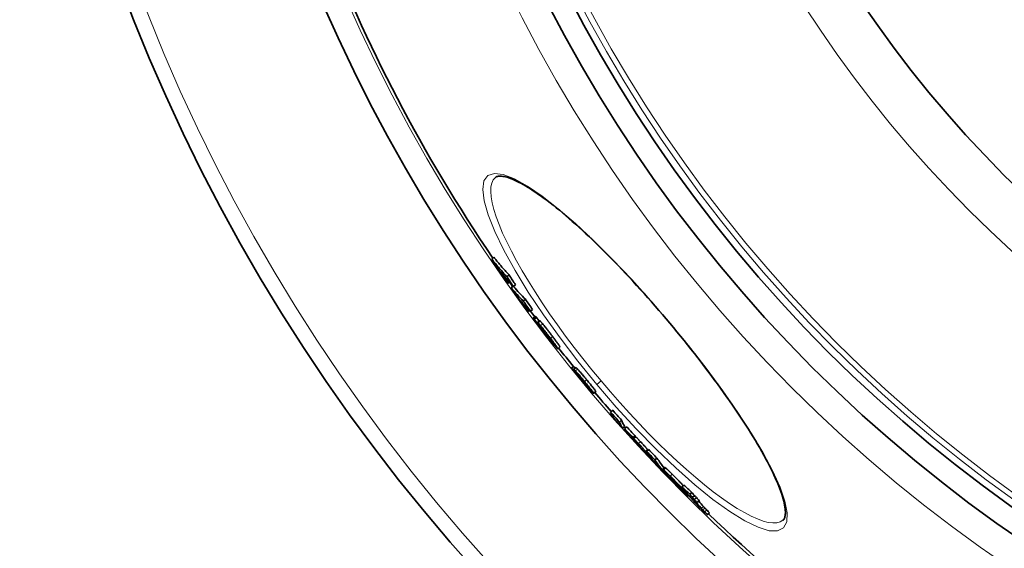
# Model space of a CAD drawing. Units: millimetres. Extents: x 11752 to 31831, y -2091 to 8596.
# Drawn here: x 13612 to 13968, y 426 to 618 of the extents above; entities that cross this region are included whole.
import ezdxf

# ---------------------------------------------------------------- set-up
doc = ezdxf.new("R2010")
doc.units = ezdxf.units.MM
doc.layers.add('Viditelná (ISO)', color=7, linetype='Continuous', lineweight=35)
doc.layers.add('Viditelná tenká (ISO)', color=7, linetype='Continuous', lineweight=18)

msp = doc.modelspace()

# ---------------------------------------------------------------- linework, layer by layer
at = {"layer": 'Viditelná (ISO)'}
for p, q in [((13784.05, 560.41), (13784.05, 560.41)), ((13782.73, 530.85), (13783.5, 531.5)), ((13788.21, 524.46), (13788.98, 525.11)), ((13788.79, 522.08), (13789.2, 522.42)), ((13789.76, 520.43), (13790.46, 521.02)), ((13790.6, 520.88), (13791.37, 521.52)), ((13794.15, 515.67), (13794.92, 516.32)), ((13796.02, 511.83), (13796.51, 512.24)), ((13796.74, 512.01), (13797.51, 512.65)), ((13798.5, 510.11), (13797.73, 509.47)), ((13798.11, 509.11), (13798.88, 509.76)), ((13800.1, 508.5), (13799.33, 507.86)), ((13800.81, 505.48), (13800.86, 505.52)), ((13803.57, 502.21), (13803.67, 502.29)), ((13803.57, 502.21), (13803.68, 502.11)), ((13805.43, 499.77), (13805.25, 499.63)), ((13807.41, 499.03), (13806.64, 498.39)), ((13811.6, 491.36), (13812.37, 492.01)), ((13812.38, 490.9), (13813.15, 491.55)), ((13818.98, 482.52), (13819.15, 482.67)), ((13820.39, 482.91), (13819.63, 482.26)), ((13825.76, 475.46), (13826.53, 476.1)), ((13828.95, 471.87), (13829.72, 472.51)), ((13830.08, 469.66), (13830.85, 470.3)), ((13830.85, 469.49), (13831.61, 470.13)), ((13833.79, 466.29), (13834.55, 466.93)), ((13834.02, 465.92), (13834.78, 466.56)), ((13835.67, 463.53), (13835.83, 463.67)), ((13838.81, 461.23), (13839.58, 461.87)), ((13839.89, 459.03), (13840.18, 459.27)), ((13841.77, 458.17), (13842.54, 458.82)), ((13845.42, 455.4), (13844.66, 454.76)), ((13845.27, 453.44), (13845.49, 453.62)), ((13848.02, 451.18), (13848.14, 451.27)), ((13850.35, 448.63), (13850.39, 448.67)), ((13851.56, 448.42), (13852.33, 449.06)), ((13851.9, 447.81), (13851.98, 447.88)), ((13852.89, 446.22), (13853.11, 446.4)), ((13853.2, 445.84), (13853.46, 446.06)), ((13854.4, 445.73), (13855.18, 446.38)), ((13854.09, 445.29), (13853.8, 445.05)), ((13855.33, 444.57), (13856.1, 445.21)), ((13856.09, 443.86), (13856.86, 444.51)), ((13857.02, 442.72), (13857.79, 443.37)), ((13859.84, 439.4), (13860.61, 440.05)), ((13860.79, 438.33), (13861.56, 438.98)), ((13888.18, 436.31), (13888.18, 436.31))]:
    msp.add_line(p, q, dxfattribs=at)
at = {"layer": 'Viditelná (ISO)', "flags": 128}
for points in [[(13847.18, 507.64), (13845.87, 509.2), (13844.55, 510.75), (13843.22, 512.29), (13841.89, 513.83), (13840.55, 515.36), (13839.21, 516.88), (13837.87, 518.38), (13836.52, 519.87), (13835.18, 521.35), (13833.84, 522.81), (13832.5, 524.26), (13831.16, 525.68), (13829.83, 527.09), (13828.5, 528.48), (13827.18, 529.85), (13825.85, 531.2), (13824.54, 532.54), (13823.23, 533.85), (13821.92, 535.14), (13820.63, 536.4), (13819.34, 537.65), (13818.07, 538.86), (13816.8, 540.05), (13815.55, 541.21), (13814.32, 542.34), (13813.1, 543.45), (13811.89, 544.52), (13810.69, 545.57), (13809.51, 546.58), (13808.35, 547.57), (13807.2, 548.53), (13806.06, 549.46), (13804.95, 550.35), (13803.85, 551.21), (13802.78, 552.03), (13801.73, 552.82), (13800.7, 553.58), (13799.69, 554.3), (13798.7, 554.98), (13797.74, 555.63), (13796.8, 556.24), (13795.88, 556.81), (13794.99, 557.35), (13794.12, 557.85), (13793.28, 558.31), (13792.47, 558.74), (13791.69, 559.13), (13790.94, 559.48), (13790.23, 559.79), (13789.54, 560.06), (13788.9, 560.28), (13788.29, 560.47), (13787.72, 560.62), (13787.19, 560.73), (13786.7, 560.81), (13786.25, 560.86), (13785.84, 560.87), (13785.47, 560.87), (13785.14, 560.83), (13784.85, 560.78), (13784.59, 560.71), (13784.38, 560.63), (13784.2, 560.53), (13784.05, 560.41)], [(13788.99, 525.11), (13788.75, 525.37), (13788.51, 525.63), (13788.28, 525.89), (13788.04, 526.15), (13787.81, 526.41), (13787.57, 526.67), (13787.34, 526.94), (13787.11, 527.2), (13786.87, 527.46), (13786.64, 527.73), (13786.41, 527.99), (13786.19, 528.26), (13785.96, 528.52), (13785.73, 528.79), (13785.5, 529.06), (13785.28, 529.33), (13785.05, 529.6), (13784.83, 529.87), (13784.6, 530.14), (13784.38, 530.41), (13784.16, 530.68), (13783.94, 530.95), (13783.72, 531.23), (13783.5, 531.5)], [(13782.73, 530.85), (13782.95, 530.58), (13783.17, 530.31), (13783.39, 530.03), (13783.61, 529.76), (13783.83, 529.49), (13784.06, 529.22), (13784.28, 528.95), (13784.51, 528.68), (13784.73, 528.41), (13784.96, 528.15), (13785.19, 527.88), (13785.41, 527.61), (13785.64, 527.35), (13785.87, 527.08), (13786.1, 526.82), (13786.34, 526.55), (13786.57, 526.29), (13786.8, 526.03), (13787.03, 525.76), (13787.27, 525.5), (13787.5, 525.24), (13787.74, 524.98), (13787.98, 524.72), (13788.22, 524.47)], [(13798.74, 509.91), (13798.72, 509.92), (13798.71, 509.94), (13798.69, 509.95), (13798.68, 509.97), (13798.66, 509.98), (13798.65, 510), (13798.64, 510.01), (13798.62, 510.02), (13798.61, 510.03), (13798.6, 510.04), (13798.59, 510.05), (13798.58, 510.06), (13798.57, 510.07), (13798.56, 510.08), (13798.55, 510.09), (13798.54, 510.09), (13798.53, 510.1), (13798.52, 510.1), (13798.52, 510.11), (13798.51, 510.11), (13798.51, 510.11), (13798.5, 510.11), (13798.5, 510.11), (13798.5, 510.11)], [(13798.88, 509.76), (13798.87, 509.77), (13798.87, 509.77), (13798.86, 509.78), (13798.86, 509.78), (13798.85, 509.79), (13798.85, 509.8), (13798.84, 509.8), (13798.83, 509.81), (13798.83, 509.82), (13798.82, 509.82), (13798.82, 509.83), (13798.81, 509.83), (13798.8, 509.84), (13798.8, 509.85), (13798.79, 509.85), (13798.79, 509.86), (13798.78, 509.86), (13798.77, 509.87), (13798.77, 509.88), (13798.76, 509.88), (13798.76, 509.89), (13798.75, 509.9), (13798.74, 509.9), (13798.74, 509.91)], [(13797.82, 509.28), (13797.8, 509.32), (13797.78, 509.35), (13797.76, 509.38), (13797.75, 509.41), (13797.74, 509.43), (13797.73, 509.44), (13797.73, 509.45), (13797.73, 509.46), (13797.73, 509.47), (13797.73, 509.47), (13797.74, 509.47), (13797.75, 509.47), (13797.76, 509.46), (13797.77, 509.45), (13797.78, 509.44), (13797.8, 509.43), (13797.81, 509.41), (13797.83, 509.4), (13797.85, 509.38), (13797.87, 509.36), (13797.9, 509.34), (13797.92, 509.31), (13797.94, 509.29), (13797.97, 509.26)], [(13800.62, 505.43), (13800.46, 505.64), (13800.31, 505.84), (13800.16, 506.05), (13800.01, 506.25), (13799.86, 506.45), (13799.71, 506.65), (13799.56, 506.84), (13799.42, 507.04), (13799.28, 507.22), (13799.14, 507.41), (13799.01, 507.59), (13798.88, 507.77), (13798.76, 507.94), (13798.63, 508.11), (13798.52, 508.27), (13798.41, 508.42), (13798.31, 508.56), (13798.22, 508.7), (13798.13, 508.82), (13798.05, 508.93), (13797.98, 509.04), (13797.92, 509.13), (13797.86, 509.21), (13797.82, 509.28)], [(13797.97, 509.26), (13797.98, 509.26), (13797.98, 509.25), (13797.99, 509.24), (13798, 509.24), (13798, 509.23), (13798.01, 509.23), (13798.01, 509.22), (13798.02, 509.21), (13798.02, 509.21), (13798.03, 509.2), (13798.04, 509.2), (13798.04, 509.19), (13798.05, 509.18), (13798.05, 509.18), (13798.06, 509.17), (13798.07, 509.17), (13798.07, 509.16), (13798.08, 509.15), (13798.08, 509.15), (13798.09, 509.14), (13798.1, 509.13), (13798.1, 509.13), (13798.11, 509.12), (13798.11, 509.11)], [(13799.42, 507.64), (13799.41, 507.68), (13799.39, 507.71), (13799.37, 507.73), (13799.36, 507.76), (13799.35, 507.78), (13799.34, 507.8), (13799.34, 507.81), (13799.33, 507.83), (13799.33, 507.84), (13799.33, 507.85), (13799.33, 507.85), (13799.33, 507.86), (13799.34, 507.86), (13799.34, 507.86), (13799.35, 507.86), (13799.36, 507.86), (13799.37, 507.85), (13799.38, 507.85), (13799.39, 507.84), (13799.41, 507.83), (13799.42, 507.81), (13799.44, 507.8), (13799.46, 507.78), (13799.48, 507.77)], [(13800.5, 506.03), (13800.45, 506.11), (13800.39, 506.19), (13800.34, 506.27), (13800.28, 506.35), (13800.23, 506.43), (13800.18, 506.5), (13800.13, 506.58), (13800.07, 506.65), (13800.02, 506.73), (13799.97, 506.8), (13799.93, 506.87), (13799.88, 506.94), (13799.83, 507.01), (13799.79, 507.07), (13799.75, 507.14), (13799.7, 507.21), (13799.66, 507.27), (13799.62, 507.33), (13799.58, 507.39), (13799.54, 507.45), (13799.51, 507.5), (13799.48, 507.55), (13799.45, 507.6), (13799.42, 507.64)], [(13799.48, 507.77), (13799.5, 507.75), (13799.52, 507.72), (13799.55, 507.7), (13799.57, 507.67), (13799.6, 507.65), (13799.63, 507.62), (13799.66, 507.58), (13799.7, 507.55), (13799.73, 507.51), (13799.76, 507.48), (13799.8, 507.44), (13799.84, 507.39), (13799.88, 507.35), (13799.92, 507.3), (13799.97, 507.25), (13800.01, 507.2), (13800.06, 507.15), (13800.11, 507.09), (13800.16, 507.04), (13800.21, 506.98), (13800.26, 506.91), (13800.32, 506.85), (13800.37, 506.78), (13800.43, 506.71)], [(13800.24, 508.41), (13800.23, 508.42), (13800.22, 508.43), (13800.22, 508.44), (13800.21, 508.44), (13800.2, 508.45), (13800.19, 508.46), (13800.18, 508.46), (13800.18, 508.47), (13800.17, 508.47), (13800.16, 508.48), (13800.16, 508.48), (13800.15, 508.49), (13800.14, 508.49), (13800.14, 508.5), (13800.13, 508.5), (13800.13, 508.5), (13800.12, 508.5), (13800.12, 508.51), (13800.11, 508.51), (13800.11, 508.51), (13800.11, 508.51), (13800.1, 508.51), (13800.1, 508.51), (13800.1, 508.5)], [(13801.2, 507.36), (13801.14, 507.43), (13801.08, 507.49), (13801.03, 507.56), (13800.98, 507.62), (13800.92, 507.68), (13800.88, 507.74), (13800.83, 507.79), (13800.78, 507.85), (13800.73, 507.9), (13800.69, 507.95), (13800.65, 507.99), (13800.61, 508.04), (13800.57, 508.08), (13800.53, 508.12), (13800.5, 508.16), (13800.46, 508.19), (13800.43, 508.23), (13800.4, 508.26), (13800.37, 508.29), (13800.34, 508.32), (13800.32, 508.34), (13800.29, 508.37), (13800.27, 508.39), (13800.24, 508.41)], [(13800.43, 506.71), (13800.55, 506.58), (13800.67, 506.43), (13800.79, 506.28), (13800.92, 506.12), (13801.06, 505.95), (13801.2, 505.77), (13801.34, 505.59), (13801.49, 505.41), (13801.64, 505.22), (13801.79, 505.03), (13801.95, 504.83), (13802.1, 504.63), (13802.26, 504.43), (13802.42, 504.22), (13802.58, 504.02), (13802.73, 503.81), (13802.89, 503.61), (13803.05, 503.4), (13803.21, 503.2), (13803.36, 502.99), (13803.52, 502.78), (13803.68, 502.58), (13803.83, 502.37), (13803.98, 502.17)], [(13804.75, 502.81), (13804.6, 503.02), (13804.44, 503.22), (13804.29, 503.43), (13804.13, 503.63), (13803.97, 503.84), (13803.82, 504.05), (13803.66, 504.25), (13803.5, 504.46), (13803.34, 504.66), (13803.19, 504.87), (13803.03, 505.07), (13802.87, 505.27), (13802.72, 505.47), (13802.56, 505.67), (13802.41, 505.86), (13802.26, 506.05), (13802.11, 506.24), (13801.97, 506.42), (13801.83, 506.59), (13801.69, 506.76), (13801.56, 506.92), (13801.44, 507.07), (13801.31, 507.22), (13801.2, 507.36)], [(13888.18, 436.31), (13888.33, 436.45), (13888.46, 436.61), (13888.59, 436.8), (13888.7, 437.03), (13888.81, 437.29), (13888.9, 437.6), (13888.97, 437.95), (13889.02, 438.35), (13889.05, 438.8), (13889.05, 439.3), (13889.03, 439.85), (13888.98, 440.45), (13888.89, 441.09), (13888.77, 441.77), (13888.62, 442.5), (13888.44, 443.26), (13888.23, 444.06), (13887.99, 444.9), (13887.71, 445.78), (13887.41, 446.68), (13887.07, 447.62), (13886.69, 448.59), (13886.29, 449.59), (13885.85, 450.62), (13885.38, 451.68), (13884.87, 452.78), (13884.34, 453.9), (13883.77, 455.05), (13883.18, 456.22), (13882.55, 457.43), (13881.89, 458.65), (13881.21, 459.91), (13880.5, 461.18), (13879.76, 462.47), (13878.99, 463.79), (13878.19, 465.13), (13877.37, 466.48), (13876.52, 467.86), (13875.64, 469.26), (13874.74, 470.68), (13873.81, 472.12), (13872.85, 473.57), (13871.88, 475.04), (13870.88, 476.52), (13869.86, 478.02), (13868.81, 479.52), (13867.75, 481.04), (13866.67, 482.56), (13865.57, 484.09), (13864.45, 485.64), (13863.31, 487.19), (13862.15, 488.75), (13860.97, 490.32), (13859.78, 491.9), (13858.57, 493.48), (13857.35, 495.06), (13856.11, 496.64), (13854.87, 498.22), (13853.61, 499.8), (13852.34, 501.38), (13851.06, 502.95), (13849.78, 504.52), (13848.48, 506.09), (13847.18, 507.64)], [(13800.62, 505.68), (13800.6, 505.7), (13800.58, 505.72), (13800.57, 505.74), (13800.55, 505.75), (13800.54, 505.76), (13800.53, 505.77), (13800.52, 505.77), (13800.51, 505.77), (13800.51, 505.77), (13800.51, 505.76), (13800.52, 505.75), (13800.53, 505.72), (13800.55, 505.7), (13800.57, 505.66), (13800.6, 505.62), (13800.64, 505.56), (13800.68, 505.5), (13800.73, 505.43), (13800.79, 505.35), (13800.86, 505.26), (13800.93, 505.17), (13801, 505.07), (13801.07, 504.97), (13801.15, 504.86)], [(13800.81, 505.48), (13800.81, 505.49), (13800.8, 505.5), (13800.79, 505.51), (13800.78, 505.52), (13800.78, 505.52), (13800.77, 505.53), (13800.76, 505.54), (13800.75, 505.55), (13800.75, 505.56), (13800.74, 505.56), (13800.73, 505.57), (13800.72, 505.58), (13800.71, 505.59), (13800.71, 505.59), (13800.7, 505.6), (13800.69, 505.61), (13800.68, 505.62), (13800.67, 505.63), (13800.67, 505.64), (13800.66, 505.65), (13800.65, 505.65), (13800.64, 505.66), (13800.63, 505.67), (13800.62, 505.68)], [(13804.2, 500.81), (13804.09, 500.95), (13803.97, 501.1), (13803.84, 501.26), (13803.71, 501.42), (13803.57, 501.59), (13803.43, 501.77), (13803.29, 501.96), (13803.14, 502.14), (13802.99, 502.34), (13802.84, 502.53), (13802.68, 502.73), (13802.52, 502.94), (13802.37, 503.14), (13802.21, 503.35), (13802.05, 503.56), (13801.89, 503.76), (13801.73, 503.97), (13801.57, 504.18), (13801.41, 504.39), (13801.25, 504.6), (13801.09, 504.81), (13800.93, 505.02), (13800.77, 505.23), (13800.62, 505.43)], [(13802.02, 503.87), (13802, 503.9), (13801.97, 503.94), (13801.94, 503.98), (13801.91, 504.02), (13801.88, 504.07), (13801.85, 504.11), (13801.81, 504.16), (13801.78, 504.21), (13801.74, 504.27), (13801.71, 504.32), (13801.67, 504.37), (13801.63, 504.42), (13801.59, 504.48), (13801.55, 504.54), (13801.51, 504.59), (13801.47, 504.65), (13801.43, 504.71), (13801.39, 504.77), (13801.35, 504.83), (13801.31, 504.88), (13801.27, 504.94), (13801.23, 505), (13801.19, 505.05), (13801.15, 505.1)], [(13801.15, 504.86), (13801.21, 504.79), (13801.27, 504.71), (13801.33, 504.63), (13801.39, 504.55), (13801.45, 504.47), (13801.51, 504.39), (13801.57, 504.31), (13801.63, 504.24), (13801.69, 504.16), (13801.75, 504.09), (13801.8, 504.02), (13801.85, 503.95), (13801.9, 503.89), (13801.95, 503.83), (13801.99, 503.78), (13802.03, 503.73), (13802.07, 503.69), (13802.1, 503.65), (13802.13, 503.61), (13802.16, 503.58), (13802.18, 503.56), (13802.2, 503.53), (13802.22, 503.51), (13802.23, 503.5)], [(13802.23, 503.5), (13802.25, 503.48), (13802.26, 503.47), (13802.27, 503.47), (13802.27, 503.46), (13802.28, 503.46), (13802.28, 503.46), (13802.28, 503.47), (13802.28, 503.47), (13802.27, 503.48), (13802.27, 503.49), (13802.26, 503.51), (13802.25, 503.52), (13802.24, 503.54), (13802.23, 503.56), (13802.21, 503.59), (13802.19, 503.61), (13802.18, 503.64), (13802.16, 503.67), (13802.14, 503.7), (13802.12, 503.73), (13802.09, 503.76), (13802.07, 503.8), (13802.04, 503.84), (13802.02, 503.87)], [(13802.27, 504.06), (13802.26, 504.06), (13802.25, 504.07), (13802.25, 504.07), (13802.24, 504.08), (13802.24, 504.08), (13802.24, 504.08), (13802.24, 504.08), (13802.23, 504.08), (13802.23, 504.08), (13802.23, 504.07), (13802.23, 504.07), (13802.24, 504.06), (13802.24, 504.06), (13802.24, 504.05), (13802.24, 504.04), (13802.25, 504.04), (13802.25, 504.03), (13802.26, 504.02), (13802.27, 504.01), (13802.27, 503.99), (13802.28, 503.98), (13802.29, 503.97), (13802.3, 503.95), (13802.3, 503.94)], [(13803.29, 502.81), (13803.23, 502.88), (13803.17, 502.96), (13803.12, 503.03), (13803.06, 503.1), (13803, 503.18), (13802.95, 503.25), (13802.89, 503.32), (13802.84, 503.4), (13802.78, 503.46), (13802.73, 503.53), (13802.68, 503.6), (13802.63, 503.66), (13802.58, 503.71), (13802.54, 503.76), (13802.5, 503.81), (13802.46, 503.85), (13802.43, 503.89), (13802.4, 503.93), (13802.37, 503.96), (13802.34, 503.98), (13802.32, 504.01), (13802.3, 504.03), (13802.28, 504.04), (13802.27, 504.06)], [(13802.3, 503.94), (13802.33, 503.9), (13802.36, 503.85), (13802.39, 503.8), (13802.43, 503.75), (13802.47, 503.69), (13802.51, 503.63), (13802.55, 503.57), (13802.59, 503.51), (13802.63, 503.45), (13802.67, 503.38), (13802.72, 503.32), (13802.76, 503.25), (13802.81, 503.19), (13802.85, 503.12), (13802.9, 503.06), (13802.95, 502.99), (13802.99, 502.92), (13803.04, 502.85), (13803.09, 502.78), (13803.14, 502.71), (13803.19, 502.64), (13803.24, 502.56), (13803.29, 502.49), (13803.34, 502.42)], [(13803.85, 502), (13803.85, 502.01), (13803.84, 502.02), (13803.84, 502.03), (13803.83, 502.05), (13803.82, 502.06), (13803.81, 502.08), (13803.79, 502.1), (13803.78, 502.13), (13803.76, 502.16), (13803.74, 502.19), (13803.72, 502.22), (13803.69, 502.25), (13803.67, 502.29), (13803.64, 502.33), (13803.61, 502.37), (13803.58, 502.41), (13803.55, 502.46), (13803.51, 502.51), (13803.48, 502.56), (13803.44, 502.6), (13803.4, 502.65), (13803.36, 502.71), (13803.32, 502.76), (13803.29, 502.81)], [(13807.41, 499.03), (13807.42, 499.05), (13807.41, 499.07), (13807.4, 499.11), (13807.37, 499.17), (13807.34, 499.23), (13807.29, 499.32), (13807.23, 499.42), (13807.15, 499.53), (13807.07, 499.66), (13806.97, 499.81), (13806.86, 499.97), (13806.73, 500.14), (13806.6, 500.32), (13806.46, 500.52), (13806.31, 500.72), (13806.15, 500.94), (13805.99, 501.16), (13805.82, 501.38), (13805.65, 501.61), (13805.48, 501.85), (13805.3, 502.09), (13805.12, 502.33), (13804.94, 502.57), (13804.75, 502.81)], [(13803.68, 502.11), (13803.69, 502.1), (13803.7, 502.09), (13803.71, 502.08), (13803.72, 502.07), (13803.73, 502.06), (13803.74, 502.06), (13803.75, 502.05), (13803.76, 502.04), (13803.77, 502.03), (13803.78, 502.02), (13803.79, 502.02), (13803.8, 502.01), (13803.8, 502.01), (13803.81, 502), (13803.82, 502), (13803.83, 501.99), (13803.83, 501.99), (13803.84, 501.99), (13803.84, 501.99), (13803.85, 501.99), (13803.85, 501.99), (13803.85, 501.99), (13803.85, 501.99), (13803.85, 502)], [(13803.98, 502.17), (13804.22, 501.86), (13804.45, 501.56), (13804.67, 501.26), (13804.89, 500.96), (13805.11, 500.67), (13805.32, 500.39), (13805.52, 500.12), (13805.71, 499.86), (13805.88, 499.61), (13806.04, 499.39), (13806.18, 499.18), (13806.31, 499), (13806.42, 498.84), (13806.5, 498.71), (13806.57, 498.6), (13806.61, 498.51), (13806.64, 498.45), (13806.65, 498.41), (13806.65, 498.39), (13806.63, 498.39), (13806.6, 498.4), (13806.55, 498.43), (13806.5, 498.47), (13806.44, 498.52)], [(13805.14, 499.72), (13805.12, 499.74), (13805.09, 499.77), (13805.07, 499.79), (13805.04, 499.82), (13805.02, 499.85), (13804.99, 499.88), (13804.96, 499.91), (13804.93, 499.95), (13804.89, 499.99), (13804.86, 500.03), (13804.82, 500.07), (13804.79, 500.11), (13804.75, 500.16), (13804.71, 500.21), (13804.66, 500.26), (13804.62, 500.31), (13804.57, 500.36), (13804.52, 500.42), (13804.48, 500.48), (13804.42, 500.54), (13804.37, 500.61), (13804.32, 500.67), (13804.26, 500.74), (13804.2, 500.81)], [(13804.44, 500.87), (13804.52, 500.75), (13804.6, 500.64), (13804.67, 500.53), (13804.75, 500.43), (13804.81, 500.33), (13804.88, 500.24), (13804.94, 500.15), (13804.99, 500.07), (13805.04, 500), (13805.09, 499.93), (13805.13, 499.86), (13805.17, 499.81), (13805.2, 499.76), (13805.22, 499.72), (13805.24, 499.69), (13805.25, 499.66), (13805.26, 499.64), (13805.26, 499.63), (13805.25, 499.63), (13805.24, 499.63), (13805.22, 499.64), (13805.2, 499.66), (13805.17, 499.69), (13805.14, 499.72)], [(13806.44, 498.52), (13806.43, 498.53), (13806.43, 498.54), (13806.42, 498.54), (13806.41, 498.55), (13806.4, 498.56), (13806.4, 498.56), (13806.39, 498.57), (13806.38, 498.58), (13806.37, 498.59), (13806.36, 498.6), (13806.35, 498.61), (13806.35, 498.61), (13806.34, 498.62), (13806.33, 498.63), (13806.32, 498.64), (13806.31, 498.65), (13806.3, 498.66), (13806.29, 498.67), (13806.28, 498.68), (13806.27, 498.69), (13806.26, 498.7), (13806.25, 498.71), (13806.24, 498.72), (13806.23, 498.73)], [(13811.6, 491.36), (13811.61, 491.36), (13811.63, 491.34), (13811.65, 491.33), (13811.67, 491.31), (13811.7, 491.29), (13811.72, 491.26), (13811.76, 491.23), (13811.79, 491.19), (13811.83, 491.15), (13811.88, 491.11), (13811.93, 491.06), (13811.98, 491), (13812.04, 490.94), (13812.1, 490.87), (13812.17, 490.8), (13812.24, 490.72), (13812.32, 490.64), (13812.4, 490.55), (13812.49, 490.45), (13812.58, 490.35), (13812.68, 490.24), (13812.78, 490.12), (13812.89, 490), (13813.01, 489.87)], [(13812.98, 491.4), (13812.93, 491.45), (13812.89, 491.5), (13812.84, 491.54), (13812.8, 491.59), (13812.77, 491.63), (13812.73, 491.66), (13812.7, 491.7), (13812.66, 491.73), (13812.63, 491.77), (13812.6, 491.79), (13812.58, 491.82), (13812.55, 491.85), (13812.53, 491.87), (13812.51, 491.89), (13812.49, 491.91), (13812.47, 491.93), (13812.45, 491.94), (13812.43, 491.96), (13812.42, 491.97), (13812.41, 491.98), (13812.39, 491.99), (13812.38, 492), (13812.38, 492), (13812.37, 492.01)], [(13812.38, 490.9), (13812.39, 490.9), (13812.4, 490.9), (13812.42, 490.9), (13812.43, 490.89), (13812.44, 490.88), (13812.46, 490.88), (13812.48, 490.87), (13812.5, 490.86), (13812.52, 490.84), (13812.54, 490.83), (13812.56, 490.81), (13812.59, 490.79), (13812.61, 490.77), (13812.64, 490.75), (13812.67, 490.73), (13812.7, 490.7), (13812.74, 490.67), (13812.77, 490.63), (13812.81, 490.6), (13812.86, 490.56), (13812.9, 490.51), (13812.95, 490.46), (13813, 490.41), (13813.05, 490.36)], [(13813.01, 489.87), (13813.04, 489.83), (13813.08, 489.78), (13813.13, 489.72), (13813.19, 489.66), (13813.25, 489.58), (13813.33, 489.5), (13813.4, 489.41), (13813.49, 489.32), (13813.58, 489.21), (13813.67, 489.1), (13813.78, 488.98), (13813.89, 488.86), (13814, 488.73), (13814.11, 488.59), (13814.23, 488.46), (13814.35, 488.32), (13814.47, 488.18), (13814.59, 488.05), (13814.71, 487.91), (13814.83, 487.77), (13814.95, 487.63), (13815.07, 487.5), (13815.18, 487.37), (13815.29, 487.24)], [(13813.05, 490.36), (13813.14, 490.27), (13813.22, 490.17), (13813.32, 490.07), (13813.42, 489.96), (13813.53, 489.84), (13813.65, 489.7), (13813.77, 489.57), (13813.9, 489.42), (13814.03, 489.27), (13814.17, 489.11), (13814.32, 488.94), (13814.46, 488.77), (13814.61, 488.59), (13814.76, 488.41), (13814.92, 488.23), (13815.07, 488.04), (13815.23, 487.86), (13815.39, 487.67), (13815.55, 487.48), (13815.71, 487.28), (13815.87, 487.09), (13816.03, 486.9), (13816.19, 486.7), (13816.35, 486.51)], [(13813.82, 491), (13813.77, 491.06), (13813.72, 491.11), (13813.67, 491.16), (13813.62, 491.2), (13813.58, 491.24), (13813.54, 491.28), (13813.5, 491.31), (13813.47, 491.34), (13813.44, 491.37), (13813.41, 491.39), (13813.38, 491.42), (13813.35, 491.44), (13813.33, 491.46), (13813.3, 491.47), (13813.28, 491.49), (13813.26, 491.5), (13813.24, 491.51), (13813.23, 491.52), (13813.21, 491.53), (13813.2, 491.53), (13813.18, 491.54), (13813.17, 491.54), (13813.16, 491.55), (13813.15, 491.55)], [(13817.11, 487.16), (13816.95, 487.35), (13816.79, 487.54), (13816.63, 487.73), (13816.47, 487.93), (13816.31, 488.12), (13816.15, 488.31), (13816, 488.5), (13815.84, 488.69), (13815.68, 488.87), (13815.53, 489.06), (13815.38, 489.23), (13815.23, 489.41), (13815.08, 489.58), (13814.94, 489.75), (13814.8, 489.91), (13814.67, 490.06), (13814.54, 490.21), (13814.42, 490.35), (13814.3, 490.48), (13814.19, 490.6), (13814.09, 490.71), (13813.99, 490.82), (13813.9, 490.91), (13813.82, 491)], [(13816.34, 485.8), (13816.26, 485.89), (13816.19, 485.98), (13816.11, 486.07), (13816.03, 486.16), (13815.95, 486.25), (13815.87, 486.34), (13815.8, 486.42), (13815.72, 486.51), (13815.65, 486.59), (13815.58, 486.68), (13815.51, 486.76), (13815.44, 486.83), (13815.37, 486.91), (13815.31, 486.98), (13815.25, 487.05), (13815.19, 487.12), (13815.13, 487.19), (13815.07, 487.25), (13815.02, 487.31), (13814.97, 487.37), (13814.92, 487.42), (13814.88, 487.47), (13814.84, 487.51), (13814.8, 487.55)], [(13816.05, 486.63), (13816, 486.7), (13815.94, 486.76), (13815.88, 486.83), (13815.83, 486.9), (13815.77, 486.96), (13815.72, 487.02), (13815.67, 487.08), (13815.63, 487.13), (13815.59, 487.17), (13815.55, 487.22), (13815.51, 487.25), (13815.48, 487.29), (13815.45, 487.32), (13815.43, 487.34), (13815.41, 487.36), (13815.39, 487.38), (13815.37, 487.4), (13815.35, 487.42), (13815.34, 487.43), (13815.32, 487.44), (13815.31, 487.45), (13815.3, 487.45), (13815.29, 487.46), (13815.28, 487.46)], [(13815.29, 487.24), (13815.38, 487.15), (13815.46, 487.05), (13815.55, 486.95), (13815.63, 486.86), (13815.71, 486.77), (13815.79, 486.69), (13815.86, 486.6), (13815.93, 486.52), (13816, 486.45), (13816.07, 486.37), (13816.13, 486.31), (13816.2, 486.24), (13816.25, 486.18), (13816.31, 486.12), (13816.36, 486.07), (13816.4, 486.02), (13816.45, 485.98), (13816.49, 485.94), (13816.52, 485.91), (13816.55, 485.89), (13816.58, 485.87), (13816.6, 485.85), (13816.61, 485.84), (13816.62, 485.84)], [(13816.62, 485.84), (13816.63, 485.84), (13816.63, 485.84), (13816.63, 485.84), (13816.63, 485.85), (13816.63, 485.85), (13816.63, 485.86), (13816.63, 485.87), (13816.62, 485.89), (13816.61, 485.9), (13816.6, 485.92), (13816.58, 485.95), (13816.57, 485.97), (13816.54, 486), (13816.52, 486.04), (13816.49, 486.08), (13816.46, 486.12), (13816.42, 486.17), (13816.37, 486.23), (13816.33, 486.29), (13816.28, 486.35), (13816.22, 486.42), (13816.17, 486.49), (13816.11, 486.56), (13816.05, 486.63)], [(13818.41, 483.45), (13818.35, 483.52), (13818.28, 483.61), (13818.19, 483.7), (13818.1, 483.8), (13818.01, 483.91), (13817.91, 484.02), (13817.82, 484.12), (13817.72, 484.23), (13817.64, 484.32), (13817.56, 484.41), (13817.47, 484.51), (13817.39, 484.61), (13817.3, 484.7), (13817.22, 484.8), (13817.13, 484.9), (13817.04, 485), (13816.95, 485.1), (13816.86, 485.21), (13816.77, 485.31), (13816.69, 485.41), (13816.6, 485.51), (13816.51, 485.61), (13816.43, 485.7), (13816.34, 485.8)], [(13816.35, 486.51), (13816.58, 486.23), (13816.81, 485.95), (13817.05, 485.66), (13817.28, 485.38), (13817.5, 485.11), (13817.72, 484.83), (13817.94, 484.56), (13818.15, 484.3), (13818.36, 484.05), (13818.55, 483.8), (13818.73, 483.58), (13818.9, 483.36), (13819.05, 483.16), (13819.18, 482.99), (13819.29, 482.83), (13819.39, 482.7), (13819.47, 482.58), (13819.53, 482.49), (13819.58, 482.41), (13819.61, 482.35), (13819.63, 482.31), (13819.63, 482.28), (13819.63, 482.27), (13819.62, 482.26)], [(13820.39, 482.91), (13820.4, 482.92), (13820.4, 482.95), (13820.38, 482.99), (13820.35, 483.04), (13820.31, 483.11), (13820.26, 483.19), (13820.19, 483.3), (13820.1, 483.42), (13820, 483.56), (13819.88, 483.72), (13819.74, 483.9), (13819.59, 484.1), (13819.42, 484.31), (13819.25, 484.54), (13819.06, 484.78), (13818.86, 485.02), (13818.65, 485.28), (13818.44, 485.54), (13818.23, 485.8), (13818.01, 486.07), (13817.79, 486.34), (13817.56, 486.61), (13817.34, 486.88), (13817.11, 487.16)], [(13819.62, 482.26), (13819.6, 482.26), (13819.59, 482.27), (13819.57, 482.28), (13819.55, 482.3), (13819.52, 482.31), (13819.49, 482.34), (13819.46, 482.36), (13819.43, 482.4), (13819.39, 482.43), (13819.34, 482.47), (13819.3, 482.52), (13819.25, 482.57), (13819.2, 482.62), (13819.14, 482.68), (13819.08, 482.74), (13819.02, 482.8), (13818.95, 482.87), (13818.88, 482.94), (13818.81, 483.02), (13818.74, 483.1), (13818.66, 483.18), (13818.58, 483.27), (13818.5, 483.36), (13818.41, 483.45)], [(13834.02, 465.92), (13834.03, 465.91), (13834.05, 465.9), (13834.07, 465.88), (13834.1, 465.86), (13834.14, 465.83), (13834.18, 465.8), (13834.23, 465.76), (13834.28, 465.71), (13834.34, 465.65), (13834.41, 465.59), (13834.48, 465.51), (13834.56, 465.43), (13834.65, 465.35), (13834.74, 465.25), (13834.84, 465.15), (13834.94, 465.05), (13835.05, 464.94), (13835.16, 464.82), (13835.28, 464.7), (13835.39, 464.58), (13835.51, 464.46), (13835.63, 464.33), (13835.75, 464.2), (13835.88, 464.07)], [(13834.37, 465.4), (13834.37, 465.4), (13834.37, 465.4), (13834.37, 465.39), (13834.37, 465.38), (13834.37, 465.38), (13834.38, 465.37), (13834.38, 465.36), (13834.39, 465.35), (13834.39, 465.34), (13834.4, 465.32), (13834.41, 465.31), (13834.41, 465.3), (13834.42, 465.29), (13834.43, 465.27), (13834.44, 465.26), (13834.45, 465.24), (13834.46, 465.23), (13834.47, 465.21), (13834.48, 465.2), (13834.49, 465.18), (13834.5, 465.17), (13834.51, 465.15), (13834.52, 465.14), (13834.53, 465.12)], [(13834.84, 464.94), (13834.8, 464.98), (13834.77, 465.03), (13834.73, 465.07), (13834.69, 465.1), (13834.66, 465.14), (13834.62, 465.17), (13834.59, 465.2), (13834.57, 465.23), (13834.54, 465.26), (13834.52, 465.28), (13834.5, 465.3), (13834.48, 465.32), (13834.46, 465.34), (13834.44, 465.35), (13834.43, 465.36), (13834.42, 465.37), (13834.41, 465.38), (13834.4, 465.39), (13834.39, 465.39), (13834.38, 465.4), (13834.38, 465.4), (13834.37, 465.4), (13834.37, 465.4), (13834.37, 465.4)], [(13836.64, 464.71), (13836.52, 464.84), (13836.4, 464.97), (13836.28, 465.1), (13836.16, 465.22), (13836.04, 465.35), (13835.93, 465.47), (13835.82, 465.58), (13835.71, 465.69), (13835.61, 465.8), (13835.51, 465.9), (13835.42, 465.99), (13835.33, 466.08), (13835.25, 466.16), (13835.18, 466.23), (13835.11, 466.29), (13835.05, 466.35), (13835, 466.4), (13834.95, 466.44), (13834.91, 466.48), (13834.87, 466.5), (13834.84, 466.53), (13834.82, 466.54), (13834.8, 466.55), (13834.78, 466.56)], [(13835.56, 464.08), (13835.55, 464.09), (13835.54, 464.11), (13835.53, 464.13), (13835.52, 464.15), (13835.5, 464.17), (13835.49, 464.19), (13835.47, 464.21), (13835.45, 464.23), (13835.43, 464.26), (13835.41, 464.28), (13835.39, 464.31), (13835.37, 464.34), (13835.34, 464.38), (13835.31, 464.41), (13835.28, 464.45), (13835.24, 464.49), (13835.21, 464.54), (13835.16, 464.59), (13835.12, 464.64), (13835.07, 464.7), (13835.01, 464.76), (13834.96, 464.82), (13834.9, 464.88), (13834.84, 464.94)], [(13835.88, 464.07), (13836.02, 463.91), (13836.17, 463.75), (13836.32, 463.59), (13836.47, 463.42), (13836.62, 463.26), (13836.77, 463.1), (13836.92, 462.94), (13837.06, 462.78), (13837.2, 462.63), (13837.33, 462.48), (13837.45, 462.34), (13837.57, 462.2), (13837.68, 462.08), (13837.78, 461.96), (13837.87, 461.85), (13837.95, 461.75), (13838.03, 461.66), (13838.09, 461.58), (13838.15, 461.5), (13838.2, 461.44), (13838.24, 461.38), (13838.28, 461.32), (13838.31, 461.28), (13838.34, 461.23)], [(13839.11, 461.88), (13839.08, 461.92), (13839.05, 461.97), (13839.01, 462.02), (13838.97, 462.08), (13838.92, 462.15), (13838.86, 462.22), (13838.8, 462.3), (13838.72, 462.39), (13838.64, 462.49), (13838.55, 462.6), (13838.45, 462.71), (13838.35, 462.84), (13838.23, 462.98), (13838.1, 463.12), (13837.97, 463.27), (13837.83, 463.42), (13837.69, 463.58), (13837.54, 463.74), (13837.39, 463.9), (13837.24, 464.07), (13837.09, 464.23), (13836.94, 464.39), (13836.79, 464.55), (13836.64, 464.71)], [(13844.93, 454.33), (13844.89, 454.38), (13844.86, 454.42), (13844.82, 454.47), (13844.79, 454.51), (13844.76, 454.55), (13844.74, 454.59), (13844.71, 454.62), (13844.7, 454.65), (13844.68, 454.68), (13844.67, 454.7), (13844.66, 454.72), (13844.65, 454.74), (13844.65, 454.75), (13844.65, 454.76), (13844.66, 454.76), (13844.67, 454.76), (13844.69, 454.75), (13844.71, 454.74), (13844.74, 454.73), (13844.77, 454.71), (13844.81, 454.68), (13844.85, 454.65), (13844.89, 454.61), (13844.94, 454.57)], [(13844.94, 454.57), (13845, 454.52), (13845.06, 454.46), (13845.13, 454.4), (13845.2, 454.34), (13845.28, 454.27), (13845.36, 454.19), (13845.45, 454.11), (13845.54, 454.03), (13845.63, 453.94), (13845.73, 453.85), (13845.83, 453.76), (13845.93, 453.66), (13846.04, 453.56), (13846.14, 453.46), (13846.25, 453.35), (13846.36, 453.24), (13846.48, 453.13), (13846.59, 453.02), (13846.71, 452.9), (13846.83, 452.79), (13846.95, 452.67), (13847.07, 452.55), (13847.19, 452.43), (13847.31, 452.31)], [(13845.71, 455.21), (13845.69, 455.23), (13845.67, 455.25), (13845.65, 455.26), (13845.63, 455.28), (13845.61, 455.29), (13845.6, 455.31), (13845.58, 455.32), (13845.56, 455.33), (13845.55, 455.34), (13845.53, 455.35), (13845.52, 455.36), (13845.51, 455.37), (13845.5, 455.38), (13845.49, 455.38), (13845.48, 455.39), (13845.47, 455.4), (13845.46, 455.4), (13845.45, 455.4), (13845.45, 455.4), (13845.44, 455.41), (13845.43, 455.41), (13845.43, 455.41), (13845.43, 455.41), (13845.42, 455.4)], [(13848.08, 452.96), (13847.96, 453.08), (13847.84, 453.2), (13847.72, 453.32), (13847.6, 453.43), (13847.48, 453.55), (13847.36, 453.66), (13847.25, 453.78), (13847.13, 453.89), (13847.02, 453.99), (13846.91, 454.1), (13846.8, 454.2), (13846.7, 454.3), (13846.6, 454.4), (13846.5, 454.5), (13846.4, 454.59), (13846.31, 454.68), (13846.22, 454.76), (13846.13, 454.84), (13846.05, 454.91), (13845.97, 454.98), (13845.9, 455.05), (13845.83, 455.11), (13845.77, 455.16), (13845.71, 455.21)], [(13852.06, 448.84), (13851.95, 448.97), (13851.83, 449.1), (13851.7, 449.25), (13851.56, 449.4), (13851.41, 449.55), (13851.26, 449.72), (13851.1, 449.89), (13850.94, 450.06), (13850.77, 450.24), (13850.59, 450.42), (13850.42, 450.6), (13850.24, 450.79), (13850.06, 450.98), (13849.87, 451.16), (13849.69, 451.35), (13849.51, 451.53), (13849.32, 451.72), (13849.14, 451.9), (13848.96, 452.08), (13848.78, 452.26), (13848.6, 452.44), (13848.43, 452.61), (13848.25, 452.79), (13848.08, 452.96)], [(13851.21, 447.47), (13850.97, 447.7), (13850.74, 447.94), (13850.5, 448.18), (13850.26, 448.42), (13850.01, 448.66), (13849.77, 448.9), (13849.52, 449.15), (13849.28, 449.4), (13849.03, 449.65), (13848.79, 449.9), (13848.55, 450.14), (13848.32, 450.38), (13848.1, 450.62), (13847.88, 450.85), (13847.68, 451.06), (13847.49, 451.26), (13847.32, 451.45), (13847.15, 451.63), (13847.01, 451.79), (13846.87, 451.94), (13846.75, 452.08), (13846.64, 452.21), (13846.54, 452.32), (13846.46, 452.43)], [(13847.31, 452.31), (13847.54, 452.09), (13847.77, 451.86), (13848.01, 451.62), (13848.24, 451.39), (13848.48, 451.15), (13848.72, 450.9), (13848.96, 450.66), (13849.2, 450.41), (13849.44, 450.17), (13849.68, 449.93), (13849.91, 449.69), (13850.14, 449.45), (13850.36, 449.22), (13850.56, 449), (13850.76, 448.79), (13850.94, 448.59), (13851.11, 448.4), (13851.26, 448.23), (13851.4, 448.06), (13851.53, 447.92), (13851.65, 447.78), (13851.75, 447.65), (13851.85, 447.54), (13851.93, 447.43)], [(13848.02, 451.39), (13847.98, 451.43), (13847.94, 451.46), (13847.9, 451.5), (13847.87, 451.53), (13847.83, 451.57), (13847.8, 451.6), (13847.77, 451.62), (13847.75, 451.65), (13847.72, 451.67), (13847.7, 451.69), (13847.68, 451.7), (13847.67, 451.72), (13847.65, 451.73), (13847.64, 451.73), (13847.63, 451.74), (13847.62, 451.74), (13847.62, 451.75), (13847.62, 451.75), (13847.61, 451.74), (13847.61, 451.74), (13847.61, 451.74), (13847.61, 451.73), (13847.62, 451.72), (13847.62, 451.72)], [(13847.62, 451.72), (13847.63, 451.7), (13847.63, 451.69), (13847.64, 451.68), (13847.66, 451.66), (13847.67, 451.64), (13847.68, 451.62), (13847.7, 451.6), (13847.71, 451.58), (13847.73, 451.56), (13847.75, 451.53), (13847.76, 451.51), (13847.78, 451.49), (13847.8, 451.46), (13847.82, 451.44), (13847.84, 451.41), (13847.86, 451.39), (13847.88, 451.36), (13847.9, 451.33), (13847.92, 451.31), (13847.94, 451.28), (13847.96, 451.26), (13847.98, 451.23), (13848, 451.2), (13848.02, 451.18)], [(13848.81, 450.54), (13848.79, 450.56), (13848.77, 450.59), (13848.74, 450.62), (13848.72, 450.64), (13848.7, 450.67), (13848.67, 450.7), (13848.64, 450.73), (13848.61, 450.76), (13848.59, 450.8), (13848.56, 450.83), (13848.52, 450.87), (13848.49, 450.9), (13848.46, 450.94), (13848.42, 450.98), (13848.38, 451.02), (13848.34, 451.06), (13848.3, 451.1), (13848.26, 451.14), (13848.22, 451.18), (13848.18, 451.22), (13848.14, 451.27), (13848.1, 451.31), (13848.06, 451.35), (13848.02, 451.39)], [(13849.37, 449.85), (13849.35, 449.88), (13849.33, 449.9), (13849.31, 449.93), (13849.28, 449.95), (13849.26, 449.98), (13849.24, 450.01), (13849.22, 450.03), (13849.2, 450.06), (13849.18, 450.09), (13849.16, 450.11), (13849.14, 450.14), (13849.11, 450.17), (13849.09, 450.2), (13849.07, 450.22), (13849.05, 450.25), (13849.02, 450.28), (13849, 450.31), (13848.97, 450.34), (13848.95, 450.38), (13848.92, 450.41), (13848.89, 450.44), (13848.86, 450.48), (13848.84, 450.51), (13848.81, 450.54)], [(13849.17, 449.75), (13849.19, 449.73), (13849.21, 449.7), (13849.23, 449.68), (13849.25, 449.66), (13849.27, 449.64), (13849.29, 449.61), (13849.31, 449.59), (13849.33, 449.56), (13849.35, 449.54), (13849.37, 449.51), (13849.39, 449.49), (13849.41, 449.46), (13849.43, 449.44), (13849.45, 449.41), (13849.48, 449.39), (13849.5, 449.36), (13849.52, 449.34), (13849.54, 449.31), (13849.57, 449.28), (13849.59, 449.25), (13849.62, 449.23), (13849.64, 449.2), (13849.67, 449.17), (13849.69, 449.14)], [(13849.69, 449.14), (13849.71, 449.12), (13849.74, 449.09), (13849.76, 449.06), (13849.79, 449.03), (13849.82, 449), (13849.85, 448.97), (13849.88, 448.94), (13849.91, 448.91), (13849.94, 448.88), (13849.97, 448.84), (13850.01, 448.8), (13850.04, 448.77), (13850.08, 448.73), (13850.12, 448.69), (13850.15, 448.65), (13850.19, 448.61), (13850.23, 448.58), (13850.27, 448.54), (13850.31, 448.5), (13850.35, 448.46), (13850.38, 448.42), (13850.42, 448.38), (13850.46, 448.34), (13850.5, 448.31)], [(13850.5, 448.31), (13850.55, 448.26), (13850.6, 448.21), (13850.65, 448.16), (13850.7, 448.11), (13850.74, 448.07), (13850.78, 448.04), (13850.81, 448), (13850.84, 447.98), (13850.87, 447.96), (13850.88, 447.94), (13850.9, 447.93), (13850.91, 447.93), (13850.91, 447.92), (13850.91, 447.93), (13850.91, 447.93), (13850.91, 447.94), (13850.9, 447.95), (13850.89, 447.97), (13850.88, 447.98), (13850.87, 448), (13850.85, 448.02), (13850.83, 448.04), (13850.82, 448.06), (13850.8, 448.09)], [(13853.79, 445.05), (13853.77, 445.06), (13853.74, 445.09), (13853.7, 445.12), (13853.64, 445.16), (13853.58, 445.21), (13853.51, 445.27), (13853.43, 445.34), (13853.34, 445.42), (13853.24, 445.51), (13853.14, 445.61), (13853.03, 445.71), (13852.91, 445.82), (13852.78, 445.94), (13852.66, 446.06), (13852.52, 446.19), (13852.39, 446.32), (13852.25, 446.45), (13852.11, 446.59), (13851.96, 446.73), (13851.81, 446.88), (13851.66, 447.02), (13851.51, 447.17), (13851.36, 447.32), (13851.21, 447.47)], [(13853.2, 445.84), (13853.24, 445.79), (13853.29, 445.74), (13853.33, 445.69), (13853.37, 445.64), (13853.41, 445.6), (13853.44, 445.55), (13853.48, 445.5), (13853.52, 445.46), (13853.55, 445.41), (13853.59, 445.37), (13853.62, 445.33), (13853.65, 445.29), (13853.67, 445.25), (13853.7, 445.22), (13853.72, 445.19), (13853.74, 445.16), (13853.76, 445.13), (13853.78, 445.11), (13853.79, 445.09), (13853.8, 445.08), (13853.8, 445.06), (13853.8, 445.06), (13853.8, 445.05), (13853.79, 445.05)], [(13859.38, 439.63), (13859.23, 439.77), (13859.08, 439.91), (13858.93, 440.05), (13858.77, 440.2), (13858.62, 440.35), (13858.46, 440.5), (13858.3, 440.65), (13858.14, 440.81), (13857.98, 440.97), (13857.82, 441.12), (13857.67, 441.27), (13857.51, 441.43), (13857.37, 441.58), (13857.23, 441.72), (13857.09, 441.85), (13856.97, 441.98), (13856.85, 442.11), (13856.74, 442.22), (13856.63, 442.33), (13856.54, 442.44), (13856.45, 442.53), (13856.37, 442.62), (13856.29, 442.71), (13856.22, 442.79)], [(13858.59, 440.67), (13858.6, 440.65), (13858.62, 440.62), (13858.64, 440.6), (13858.66, 440.58), (13858.68, 440.56), (13858.7, 440.53), (13858.72, 440.51), (13858.75, 440.49), (13858.77, 440.46), (13858.79, 440.44), (13858.81, 440.42), (13858.83, 440.39), (13858.85, 440.37), (13858.87, 440.35), (13858.89, 440.32), (13858.92, 440.3), (13858.94, 440.27), (13858.96, 440.25), (13858.99, 440.22), (13859.02, 440.19), (13859.04, 440.16), (13859.07, 440.13), (13859.11, 440.1), (13859.14, 440.06)], [(13859.14, 440.06), (13859.15, 440.05), (13859.17, 440.03), (13859.19, 440.02), (13859.2, 440), (13859.22, 439.98), (13859.24, 439.96), (13859.26, 439.94), (13859.29, 439.92), (13859.31, 439.9), (13859.33, 439.88), (13859.36, 439.85), (13859.39, 439.83), (13859.41, 439.8), (13859.44, 439.77), (13859.47, 439.74), (13859.51, 439.71), (13859.54, 439.68), (13859.58, 439.64), (13859.62, 439.61), (13859.66, 439.57), (13859.7, 439.53), (13859.74, 439.49), (13859.79, 439.44), (13859.84, 439.4)], [(13859.91, 440.71), (13859.88, 440.74), (13859.84, 440.78), (13859.81, 440.81), (13859.79, 440.84), (13859.76, 440.87), (13859.73, 440.89), (13859.71, 440.92), (13859.69, 440.94), (13859.66, 440.97), (13859.64, 440.99), (13859.62, 441.02), (13859.6, 441.04), (13859.58, 441.06), (13859.56, 441.09), (13859.54, 441.11), (13859.52, 441.13), (13859.5, 441.16), (13859.47, 441.18), (13859.45, 441.2), (13859.43, 441.22), (13859.41, 441.25), (13859.39, 441.27), (13859.38, 441.29), (13859.36, 441.31)], [(13860.79, 438.33), (13860.76, 438.36), (13860.72, 438.39), (13860.69, 438.42), (13860.65, 438.46), (13860.6, 438.5), (13860.55, 438.54), (13860.5, 438.59), (13860.44, 438.64), (13860.39, 438.69), (13860.33, 438.75), (13860.26, 438.81), (13860.2, 438.87), (13860.13, 438.93), (13860.07, 438.99), (13860, 439.05), (13859.93, 439.12), (13859.86, 439.18), (13859.79, 439.25), (13859.72, 439.31), (13859.65, 439.38), (13859.58, 439.44), (13859.51, 439.5), (13859.45, 439.57), (13859.38, 439.63)], [(13860.61, 440.05), (13860.56, 440.09), (13860.52, 440.13), (13860.47, 440.18), (13860.43, 440.21), (13860.39, 440.25), (13860.35, 440.29), (13860.32, 440.32), (13860.28, 440.35), (13860.25, 440.39), (13860.22, 440.41), (13860.19, 440.44), (13860.16, 440.47), (13860.13, 440.5), (13860.11, 440.52), (13860.08, 440.54), (13860.06, 440.57), (13860.04, 440.59), (13860.02, 440.61), (13860, 440.63), (13859.98, 440.64), (13859.96, 440.66), (13859.94, 440.68), (13859.93, 440.69), (13859.91, 440.71)]]:
    msp.add_lwpolyline(points, dxfattribs=at)
at = {"layer": 'Viditelná (ISO)'}
for radius in [521.32, 513.29, 423]:
    msp.add_circle((14267.43, 860.28), radius, dxfattribs=at)
for radius, start, end in [(660.5, 186.95677, 353.04323), (595, 187.72704, 352.27296), (595, 187.72704, 352.27296), (585.5, 187.8532, 214.19605), (585.5, 215.26982, 215.42463), (585.5, 216.49771, 216.75096), (585.5, 218.14382, 218.98263), (585.5, 220.16962, 221.06604), (585.5, 221.77238, 221.83316), (585.5, 226.06298, 251.60812)]:
    msp.add_arc((14267.43, 860.28), radius, start, end, dxfattribs=at)
for centre, major_axis, ratio, start_param, end_param in [((14280.14, 871.98), (-462.5, -388.09), 0.907024, 6.176314, 6.192713), ((14281.1, 870.89), (-462.53, -388.11), 0.907024, 6.184609, 6.193141), ((14303.54, 958.73), (-516.71, -433.58), 0.421079, 6.279554, 6.303276), ((14284.84, 866.45), (-462.37, -387.97), 0.907024, 6.178421, 6.186287), ((14284.84, 866.45), (-461.6, -387.32), 0.907024, 6.178248, 6.186128), ((14306.34, 955.21), (-516.99, -433.81), 0.421079, 6.274178, 6.280105), ((14314.21, 960.67), (-523.77, -439.49), 0.323415, 0.001524, 0.029861), ((14314.21, 960.67), (-524.54, -440.14), 0.323415, 0.000611, 0.029824), ((14275.77, 866.07), (-457.03, -383.49), 0.946257, 6.198714, 6.215276), ((14276.49, 865.23), (-457.01, -383.48), 0.946257, 6.206996, 6.215615), ((14317.06, 957.35), (-524.87, -440.42), 0.323415, 0.006854, 0.03021), ((14279.33, 861.87), (-456.75, -383.26), 0.946257, 6.200374, 6.208321), ((14279.32, 861.86), (-455.98, -382.61), 0.946257, 6.200237, 6.208198), ((14320.07, 953.66), (-525.1, -440.61), 0.323415, 0.001452, 0.007287), ((14272.59, 861.14), (-452.62, -379.8), 0.976273, 6.221919, 6.229761), ((14272.59, 861.14), (-451.86, -379.15), 0.976273, 6.221817, 6.224851), ((14312.02, 904.07), (-496.98, -417.02), 0.64049, 6.225677, 6.228405), ((14315.76, 903.71), (-499.03, -418.73), 0.623139, 6.229028, 6.233708), ((14273.37, 860.23), (-452.5, -379.7), 0.976273, 6.235103, 6.242692), ((14267.73, 860.11), (-449.31, -377.02), 0.999375, 6.264901, 6.284315), ((14267.97, 859.82), (-449.07, -376.82), 0.999375, 6.265705, 6.273157), ((14267.8, 860.02), (-449.26, -376.97), 0.999375, 6.2732, 6.284351), ((14350.41, 938.63), (-536.53, -450.2), 0.064718, 0.033244, 0.036225), ((14355.4, 933.31), (-536.87, -450.48), 0.035352, 0.015508, 0.020918), ((14266.56, 863.5), (-449.87, -377.49), 0.992672, 0.023888, 0.032124), ((14362.91, 921.51), (-535.33, -449.2), 0.120842, 6.240848, 6.269479), ((14266.56, 863.5), (-449.1, -376.84), 0.992672, 0.023928, 0.032177), ((14267.86, 861.95), (-450.3, -377.85), 0.992672, 0.024534, 0.032762), ((14365.98, 917.84), (-535.21, -449.1), 0.120842, 6.241, 6.269638), ((14365.98, 917.84), (-534.45, -448.45), 0.120842, 6.24094, 6.269619), ((14268, 866.21), (-452.24, -379.47), 0.977696, 0.0397, 0.047231), ((14365.64, 912.03), (-532.02, -446.42), 0.210025, 6.250568, 6.273329), ((14268, 866.21), (-451.47, -378.83), 0.977696, 0.039766, 0.047309), ((14269.79, 864.06), (-452.5, -379.7), 0.977696, 0.040582, 0.048109), ((14368.42, 908.74), (-531.88, -446.3), 0.210025, 6.250812, 6.253782), ((14368.38, 908.71), (-531.84, -446.27), 0.210025, 6.260217, 6.27358), ((14368.42, 908.74), (-531.11, -445.65), 0.210025, 6.250768, 6.253742), ((14369.49, 907.37), (-531.77, -446.21), 0.210025, 6.258336, 6.273681), ((14269.79, 864.06), (-452.5, -379.69), 0.977696, 0.051145, 0.058801), ((14372.29, 904), (-531.56, -446.03), 0.210025, 6.255507, 6.273936), ((14269.86, 870.36), (-455.34, -382.08), 0.955912, 0.064002, 0.071492), ((14369.89, 898.18), (-527.09, -442.28), 0.293655, 6.250295, 6.279368), ((14372.29, 904), (-530.79, -445.39), 0.210025, 6.25547, 6.257578), ((14269.86, 870.36), (-454.57, -381.43), 0.955912, 0.064108, 0.07161), ((14372.55, 894.96), (-526.83, -442.06), 0.293655, 6.250627, 6.279714), ((14273.05, 866.53), (-455.65, -382.34), 0.955912, 0.065526, 0.073011), ((14372.55, 894.96), (-526.06, -441.42), 0.293655, 6.250585, 6.272734), ((14368.3, 889.24), (-521.32, -437.44), 0.372771, 6.270375, 6.279967), ((14275.55, 871.61), (-459.56, -385.62), 0.927923, 0.084999, 0.088387), ((14370.79, 886.2), (-521.01, -437.18), 0.372771, 6.276436, 6.279431), ((14276.12, 870.89), (-459.58, -385.63), 0.927923, 0.085273, 0.095828), ((14276.39, 870.56), (-459.58, -385.63), 0.927923, 0.088785, 0.095954), ((14371.94, 884.77), (-520.85, -437.05), 0.372771, 6.278561, 6.281358), ((14279.15, 877.64), (-464.59, -389.83), 0.891367, 0.099972, 0.107193), ((14368.33, 876.09), (-513.9, -431.21), 0.453283, 6.26819, 6.273093), ((14279.98, 876.65), (-464.64, -389.88), 0.891367, 0.09883, 0.100334), ((14367.79, 876.65), (-513.93, -431.24), 0.453283, 6.272991, 6.27782), ((14374.45, 881.83), (-520.57, -436.81), 0.372771, 6.270938, 6.277041), ((14279.15, 877.63), (-463.82, -389.19), 0.891367, 0.100136, 0.107369), ((14280.79, 875.67), (-464.67, -389.9), 0.891367, 0.099189, 0.100694), ((14368.21, 875.98), (-513.77, -431.11), 0.453283, 6.277922, 6.292228), ((14370.72, 873.22), (-513.53, -430.9), 0.453283, 6.268674, 6.27358), ((14370.71, 873.21), (-512.76, -430.25), 0.453283, 6.268665, 6.273578), ((14279.95, 876.62), (-464.61, -389.85), 0.891367, 0.107559, 0.109472), ((14371.3, 872.42), (-513.39, -430.78), 0.453283, 6.273709, 6.278543), ((14279.95, 876.62), (-463.84, -389.2), 0.891367, 0.107734, 0.10965), ((14370.59, 873.11), (-513.41, -430.8), 0.453283, 6.278413, 6.290294), ((14280.76, 875.64), (-464.63, -389.87), 0.891367, 0.107914, 0.109827), ((14371.3, 872.42), (-512.61, -430.13), 0.453283, 6.273708, 6.278548), ((14370.59, 873.11), (-512.63, -430.15), 0.453283, 6.281807, 6.290317), ((14370.32, 871.94), (-512.57, -430.1), 0.460345, 0.010458, 0.015079), ((14370.31, 871.94), (-511.8, -429.45), 0.460345, 0.010486, 0.015115)]:
    msp.add_ellipse(centre, major_axis=major_axis, ratio=ratio, start_param=start_param, end_param=end_param, dxfattribs=at)
at = {"layer": 'Viditelná tenká (ISO)'}
for p, q in [((13797.97, 509.26), (13798.74, 509.91)), ((13799.48, 507.77), (13800.24, 508.41)), ((13800.43, 506.71), (13801.2, 507.36)), ((13847.18, 507.64), (13847.26, 507.71)), ((13801.15, 504.86), (13801.26, 504.95)), ((13802.23, 503.5), (13802.26, 503.51)), ((13802.3, 503.94), (13802.35, 503.98)), ((13803.98, 502.17), (13804.75, 502.81)), ((13803.34, 502.42), (13803.48, 502.55)), ((13803.68, 502.11), (13803.75, 502.17)), ((13804.44, 500.87), (13804.53, 500.95)), ((13813.01, 489.87), (13813.13, 489.98)), ((13813.05, 490.36), (13813.82, 491)), ((13815.29, 487.24), (13815.42, 487.35)), ((13816.35, 486.51), (13817.11, 487.16)), ((13816.62, 485.84), (13816.63, 485.85)), ((13822.29, 486.76), (13820.76, 485.48)), ((13834.53, 465.12), (13834.61, 465.19)), ((13835.88, 464.07), (13836.64, 464.71)), ((13838.34, 461.23), (13839.11, 461.88)), ((13844.94, 454.57), (13845.71, 455.21)), ((13847.31, 452.31), (13848.08, 452.96)), ((13847.62, 451.72), (13847.64, 451.73)), ((13849.17, 449.75), (13849.24, 449.8)), ((13849.69, 449.14), (13849.81, 449.24)), ((13850.5, 448.31), (13850.56, 448.37)), ((13851.93, 447.43), (13852.09, 447.57)), ((13858.59, 440.67), (13859.36, 441.31)), ((13859.14, 440.06), (13859.91, 440.71))]:
    msp.add_line(p, q, dxfattribs=at)
at = {"layer": 'Viditelná tenká (ISO)', "flags": 128}
for points in [[(13820.76, 485.48), (13813.94, 493.86), (13807.46, 502.32), (13801.44, 510.71), (13795.97, 518.91), (13791.15, 526.76), (13787.07, 534.13), (13783.8, 540.87), (13781.41, 546.86), (13779.95, 551.97), (13779.44, 556.1), (13779.9, 559.16), (13781.32, 561.09), (13783.68, 561.86), (13786.9, 561.45), (13790.92, 559.9), (13795.63, 557.28), (13800.94, 553.65), (13806.78, 549.09), (13813.04, 543.69), (13819.62, 537.55), (13826.44, 530.77), (13833.39, 523.46), (13840.38, 515.72), (13847.26, 507.71)], [(13822.29, 486.76), (13818.97, 490.77), (13815.72, 494.83), (13812.55, 498.9), (13809.49, 502.98), (13806.53, 507.04), (13803.69, 511.08), (13800.99, 515.07), (13798.43, 518.99), (13796.02, 522.84), (13793.78, 526.59), (13791.72, 530.23), (13789.84, 533.74), (13788.16, 537.1), (13786.67, 540.3), (13785.4, 543.33), (13784.34, 546.16), (13783.51, 548.78), (13782.89, 551.19), (13782.51, 553.36), (13782.36, 555.29), (13782.44, 556.97), (13782.75, 558.39), (13783.29, 559.54), (13784.05, 560.41)], [(13847.26, 507.71), (13853.96, 499.53), (13860.37, 491.31), (13866.36, 483.2), (13871.85, 475.3), (13876.75, 467.75), (13880.98, 460.66), (13884.46, 454.12), (13887.11, 448.25), (13888.88, 443.16), (13889.7, 438.94), (13889.54, 435.69), (13888.38, 433.51), (13886.23, 432.44), (13883.14, 432.52), (13879.16, 433.74), (13874.38, 436.06), (13868.9, 439.46), (13862.83, 443.85), (13856.28, 449.15), (13849.39, 455.25), (13842.26, 462.06), (13835.04, 469.45), (13827.83, 477.3), (13820.76, 485.48)], [(13888.18, 436.31), (13887.19, 435.71), (13885.96, 435.38), (13884.51, 435.32), (13882.85, 435.54), (13880.97, 436.02), (13878.9, 436.78), (13876.64, 437.79), (13874.2, 439.07), (13871.59, 440.61), (13868.84, 442.39), (13865.94, 444.4), (13862.92, 446.64), (13859.79, 449.1), (13856.57, 451.77), (13853.26, 454.62), (13849.89, 457.66), (13846.47, 460.86), (13843.01, 464.22), (13839.53, 467.71), (13836.05, 471.33), (13832.56, 475.06), (13829.1, 478.89), (13825.67, 482.79), (13822.29, 486.76)]]:
    msp.add_lwpolyline(points, dxfattribs=at)
at = {"layer": 'Viditelná tenká (ISO)'}
for radius in [531.82, 510.83, 508.84, 441]:
    msp.add_circle((14267.43, 860.28), radius, dxfattribs=at)
for radius, start, end in [(654.97, 187.01583, 352.98417), (586.54, 187.83922, 352.16078)]:
    msp.add_arc((14267.43, 860.28), radius, start, end, dxfattribs=at)

doc.saveas('drawing.dxf')
